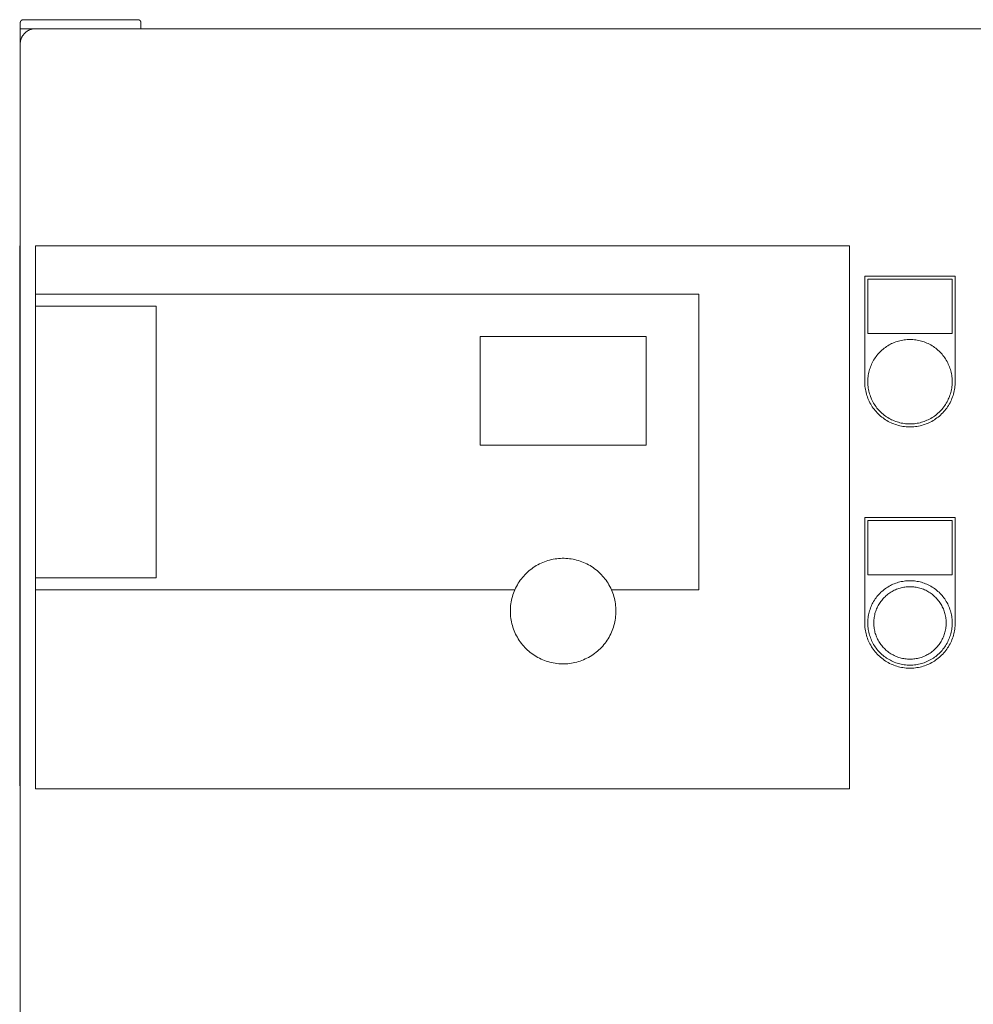
# Model space of a CAD drawing. Units: millimetres. Extents: x -1438 to 2333, y 2949 to 7713.
# Drawn here: x 0 to 316, y 5957 to 6283 of the extents above; entities that cross this region are included whole.
import ezdxf

# ---------------------------------------------------------------- set-up
doc = ezdxf.new("R2010")
doc.units = ezdxf.units.MM
for name, color, linetype, lineweight, true_color in [('Make2D$Visible$Curves$0', 254, 'Continuous', 0, 0xbebebe), ('Make2D$Visible$Curves$3DCPCOLOR253', 7, 'Continuous', 0, 0xadadad), ('Make2D$Visible$Curves$cabinet', 7, 'Continuous', 0, 0xf3f3f3), ('Make2D$Visible$Curves$CHROME', 7, 'Continuous', 0, 0xffffff), ('Make2D$Visible$Curves$CIEMNY SZARY WILO', 251, 'Continuous', 0, 0x505050), ('Make2D$Visible$Curves$GLASS', 7, 'Continuous', 0, 0xe9e9e9), ('Make2D$Visible$Curves$RED', 7, 'Continuous', 0, 0xffffff), ('Make2D$Visible$Curves$SREBRNY WILO', 7, 'Continuous', 0, 0xe9e9e9), ('Make2D$Visible$Curves$ZIELONY WILO', 7, 'Continuous', 0, 0x009c82)]:
    doc.layers.add(name, color=color, linetype=linetype, lineweight=lineweight, true_color=true_color)

msp = doc.modelspace()

# ---------------------------------------------------------------- linework, layer by layer
at = {"layer": 'Make2D$Visible$Curves$0'}
for points in [[(0.2, 6280.21), (5.2, 6280.21)], [(0.2, 6275.21), (0.2, 6280.21)]]:
    msp.add_lwpolyline(points, dxfattribs=at)
at = {"layer": 'Make2D$Visible$Curves$0', "color": 254, "true_color": 0xe6e6e6}
for points in [[(280.2, 6198.18), (310.2, 6198.18)], [(280.2, 6163.18), (280.2, 6198.18)], [(309.2, 6197.18), (281.2, 6197.18)], [(281.2, 6197.18), (281.2, 6179.18)], [(309.2, 6179.18), (309.2, 6197.18)], [(310.2, 6198.18), (310.2, 6163.18)], [(281.2, 6179.18), (309.2, 6179.18)], [(310.2, 6163.18), (310.19, 6162.67), (310.16, 6162.15), (310.12, 6161.63), (310.06, 6161.12), (309.98, 6160.61), (309.88, 6160.1), (309.76, 6159.59), (309.63, 6159.09), (309.48, 6158.6), (309.31, 6158.11), (309.13, 6157.62), (308.93, 6157.15), (308.71, 6156.68), (308.48, 6156.21), (308.23, 6155.76), (307.97, 6155.31), (307.69, 6154.88), (307.4, 6154.45), (307.09, 6154.04), (306.76, 6153.63), (306.43, 6153.24), (306.08, 6152.86), (305.71, 6152.49), (305.34, 6152.13), (304.95, 6151.79), (304.55, 6151.46), (304.14, 6151.14), (303.72, 6150.84), (303.29, 6150.55), (302.85, 6150.28), (302.4, 6150.02), (301.94, 6149.78), (301.47, 6149.56), (301, 6149.35), (300.52, 6149.16), (300.03, 6148.98), (299.54, 6148.82), (299.04, 6148.68), (298.54, 6148.56), (298.03, 6148.45), (297.52, 6148.36), (297.01, 6148.29), (296.49, 6148.24), (295.98, 6148.2), (295.46, 6148.19), (294.94, 6148.19), (294.42, 6148.2), (293.91, 6148.24), (293.39, 6148.29), (292.88, 6148.36), (292.37, 6148.45), (291.86, 6148.56), (291.36, 6148.68), (290.86, 6148.82), (290.37, 6148.98), (289.88, 6149.16), (289.4, 6149.35), (288.93, 6149.56), (288.46, 6149.78), (288, 6150.02), (287.55, 6150.28), (287.11, 6150.55), (286.68, 6150.84), (286.26, 6151.14), (285.85, 6151.46), (285.45, 6151.79), (285.06, 6152.13), (284.69, 6152.49), (284.32, 6152.86), (283.97, 6153.24), (283.64, 6153.63), (283.31, 6154.04), (283, 6154.45), (282.71, 6154.88), (282.43, 6155.31), (282.17, 6155.76), (281.92, 6156.21), (281.69, 6156.68), (281.47, 6157.15), (281.27, 6157.62), (281.09, 6158.11), (280.92, 6158.6), (280.77, 6159.09), (280.64, 6159.59), (280.52, 6160.1), (280.42, 6160.61), (280.34, 6161.12), (280.28, 6161.63), (280.24, 6162.15), (280.21, 6162.67), (280.2, 6163.18)], [(280.2, 6118.18), (310.2, 6118.18)], [(280.2, 6083.18), (280.2, 6118.18)], [(309.2, 6117.18), (281.2, 6117.18)], [(281.2, 6117.18), (281.2, 6099.18)], [(309.2, 6099.18), (309.2, 6117.18)], [(310.2, 6118.18), (310.2, 6083.18)], [(281.2, 6099.18), (309.2, 6099.18)], [(310.2, 6083.18), (310.19, 6082.67), (310.16, 6082.15), (310.12, 6081.63), (310.06, 6081.12), (309.98, 6080.61), (309.88, 6080.1), (309.76, 6079.59), (309.63, 6079.09), (309.48, 6078.6), (309.31, 6078.11), (309.13, 6077.62), (308.93, 6077.15), (308.71, 6076.68), (308.48, 6076.21), (308.23, 6075.76), (307.97, 6075.31), (307.69, 6074.88), (307.4, 6074.45), (307.09, 6074.04), (306.76, 6073.63), (306.43, 6073.24), (306.08, 6072.86), (305.71, 6072.49), (305.34, 6072.13), (304.95, 6071.79), (304.55, 6071.46), (304.14, 6071.14), (303.72, 6070.84), (303.29, 6070.55), (302.85, 6070.28), (302.4, 6070.02), (301.94, 6069.78), (301.47, 6069.56), (301, 6069.35), (300.52, 6069.16), (300.03, 6068.98), (299.54, 6068.82), (299.04, 6068.68), (298.54, 6068.56), (298.03, 6068.45), (297.52, 6068.36), (297.01, 6068.29), (296.49, 6068.24), (295.98, 6068.2), (295.46, 6068.19), (294.94, 6068.19), (294.42, 6068.2), (293.91, 6068.24), (293.39, 6068.29), (292.88, 6068.36), (292.37, 6068.45), (291.86, 6068.56), (291.36, 6068.68), (290.86, 6068.82), (290.37, 6068.98), (289.88, 6069.16), (289.4, 6069.35), (288.93, 6069.56), (288.46, 6069.78), (288, 6070.02), (287.55, 6070.28), (287.11, 6070.55), (286.68, 6070.84), (286.26, 6071.14), (285.85, 6071.46), (285.45, 6071.79), (285.06, 6072.13), (284.69, 6072.49), (284.32, 6072.86), (283.97, 6073.24), (283.64, 6073.63), (283.31, 6074.04), (283, 6074.45), (282.71, 6074.88), (282.43, 6075.31), (282.17, 6075.76), (281.92, 6076.21), (281.69, 6076.68), (281.47, 6077.15), (281.27, 6077.62), (281.09, 6078.11), (280.92, 6078.6), (280.77, 6079.09), (280.64, 6079.59), (280.52, 6080.1), (280.42, 6080.61), (280.34, 6081.12), (280.28, 6081.63), (280.24, 6082.15), (280.21, 6082.67), (280.2, 6083.18)]]:
    msp.add_lwpolyline(points, dxfattribs=at)
at = {"layer": 'Make2D$Visible$Curves$3DCPCOLOR253'}
for points in [[(0.49, 6282.92), (0.47, 6282.89), (0.45, 6282.87), (0.42, 6282.84), (0.4, 6282.81), (0.38, 6282.79), (0.36, 6282.76), (0.35, 6282.73), (0.33, 6282.7), (0.31, 6282.67), (0.3, 6282.64), (0.28, 6282.61), (0.27, 6282.58), (0.26, 6282.55), (0.25, 6282.51), (0.24, 6282.48), (0.23, 6282.45), (0.22, 6282.41), (0.21, 6282.38), (0.21, 6282.35), (0.21, 6282.31), (0.2, 6282.28), (0.2, 6282.24), (0.2, 6282.21)], [(0.2, 6280.21), (0.2, 6282.21)], [(1.2, 6283.21), (1.17, 6283.21), (1.13, 6283.21), (1.1, 6283.21), (1.06, 6283.2), (1.03, 6283.2), (1, 6283.19), (0.96, 6283.18), (0.93, 6283.17), (0.9, 6283.16), (0.87, 6283.15), (0.83, 6283.14), (0.8, 6283.13), (0.77, 6283.11), (0.74, 6283.1), (0.71, 6283.08), (0.68, 6283.06), (0.65, 6283.05), (0.62, 6283.03), (0.6, 6283.01), (0.57, 6282.99), (0.54, 6282.96), (0.52, 6282.94), (0.49, 6282.92)], [(39.2, 6283.21), (1.2, 6283.21)], [(39.2, 6283.21), (39.23, 6283.21), (39.27, 6283.21), (39.3, 6283.21), (39.34, 6283.2), (39.37, 6283.2), (39.4, 6283.19), (39.44, 6283.18), (39.47, 6283.17), (39.5, 6283.16), (39.53, 6283.15), (39.57, 6283.14), (39.6, 6283.13), (39.63, 6283.11), (39.66, 6283.1), (39.69, 6283.08), (39.72, 6283.06), (39.75, 6283.05), (39.78, 6283.03), (39.8, 6283.01), (39.83, 6282.99), (39.86, 6282.96), (39.88, 6282.94), (39.91, 6282.92)], [(39.91, 6282.92), (39.93, 6282.89), (39.95, 6282.87), (39.98, 6282.84), (40, 6282.81), (40.02, 6282.79), (40.04, 6282.76), (40.05, 6282.73), (40.07, 6282.7), (40.09, 6282.67), (40.1, 6282.64), (40.12, 6282.61), (40.13, 6282.58), (40.14, 6282.55), (40.15, 6282.51), (40.16, 6282.48), (40.17, 6282.45), (40.18, 6282.41), (40.19, 6282.38), (40.19, 6282.35), (40.19, 6282.31), (40.2, 6282.28), (40.2, 6282.24), (40.2, 6282.21)], [(40.2, 6280.21), (40.2, 6282.21)]]:
    msp.add_lwpolyline(points, dxfattribs=at)
at = {"layer": 'Make2D$Visible$Curves$cabinet', "color": 9, "true_color": 0xbebebe}
for points in [[(1.66, 6278.75), (1.55, 6278.62), (1.43, 6278.5), (1.32, 6278.37), (1.22, 6278.23), (1.12, 6278.09), (1.02, 6277.95), (0.93, 6277.81), (0.84, 6277.66), (0.76, 6277.51), (0.68, 6277.36), (0.61, 6277.2), (0.55, 6277.04), (0.49, 6276.88), (0.43, 6276.72), (0.39, 6276.56), (0.34, 6276.39), (0.3, 6276.23), (0.27, 6276.06), (0.25, 6275.89), (0.23, 6275.72), (0.21, 6275.55), (0.2, 6275.38), (0.2, 6275.21)], [(1.66, 6278.75), (1.79, 6278.86), (1.91, 6278.98), (2.04, 6279.09), (2.18, 6279.19), (2.32, 6279.3), (2.46, 6279.39), (2.6, 6279.48), (2.75, 6279.57), (2.9, 6279.65), (3.05, 6279.73), (3.21, 6279.8), (3.37, 6279.86), (3.53, 6279.92), (3.69, 6279.98), (3.85, 6280.03), (4.02, 6280.07), (4.18, 6280.11), (4.35, 6280.14), (4.52, 6280.16), (4.69, 6280.18), (4.86, 6280.2), (5.03, 6280.21), (5.2, 6280.21)], [(595.2, 6280.21), (5.2, 6280.21)], [(0.2, 6275.21), (0.2, 5885.21)]]:
    msp.add_lwpolyline(points, dxfattribs=at)
at = {"layer": 'Make2D$Visible$Curves$CHROME', "color": 254, "true_color": 0xe6e6e6}
for points in [[(295.2, 6097.18), (294.72, 6097.18), (294.23, 6097.15), (293.75, 6097.11), (293.27, 6097.05), (292.8, 6096.98), (292.32, 6096.88), (291.85, 6096.78), (291.38, 6096.65), (290.92, 6096.51), (290.46, 6096.36), (290.01, 6096.19), (289.56, 6096), (289.13, 6095.8), (288.69, 6095.58), (288.27, 6095.35), (287.85, 6095.1), (287.45, 6094.84), (287.05, 6094.57), (286.66, 6094.28), (286.28, 6093.98), (285.92, 6093.66), (285.56, 6093.34), (285.22, 6093), (284.88, 6092.65), (284.56, 6092.29), (284.25, 6091.91), (283.96, 6091.53), (283.68, 6091.14), (283.41, 6090.73), (283.16, 6090.32), (282.92, 6089.9), (282.69, 6089.47), (282.48, 6089.04), (282.29, 6088.6), (282.11, 6088.15), (281.95, 6087.69), (281.8, 6087.23), (281.67, 6086.77), (281.55, 6086.3), (281.45, 6085.83), (281.37, 6085.35), (281.3, 6084.87), (281.25, 6084.39), (281.22, 6083.91), (281.2, 6083.43), (281.2, 6082.94), (281.22, 6082.46), (281.25, 6081.98), (281.3, 6081.5), (281.37, 6081.02), (281.45, 6080.54), (281.55, 6080.07), (281.67, 6079.6), (281.8, 6079.13), (281.95, 6078.67), (282.11, 6078.22), (282.29, 6077.77), (282.48, 6077.33), (282.69, 6076.89), (282.92, 6076.46), (283.16, 6076.04), (283.41, 6075.63), (283.68, 6075.23), (283.96, 6074.84), (284.25, 6074.45), (284.56, 6074.08), (284.88, 6073.72), (285.22, 6073.37), (285.56, 6073.03), (285.92, 6072.7), (286.28, 6072.39), (286.66, 6072.09), (287.05, 6071.8), (287.45, 6071.53), (287.85, 6071.27), (288.27, 6071.02), (288.69, 6070.79), (289.13, 6070.57), (289.56, 6070.37), (290.01, 6070.18), (290.46, 6070.01), (290.92, 6069.85), (291.38, 6069.71), (291.85, 6069.59), (292.32, 6069.48), (292.8, 6069.39), (293.27, 6069.32), (293.75, 6069.26), (294.23, 6069.22), (294.72, 6069.19), (295.2, 6069.18)], [(295.2, 6097.18), (295.68, 6097.18), (296.17, 6097.15), (296.65, 6097.11), (297.13, 6097.05), (297.6, 6096.98), (298.08, 6096.88), (298.55, 6096.78), (299.02, 6096.65), (299.48, 6096.51), (299.94, 6096.36), (300.39, 6096.19), (300.84, 6096), (301.27, 6095.8), (301.71, 6095.58), (302.13, 6095.35), (302.55, 6095.1), (302.95, 6094.84), (303.35, 6094.57), (303.74, 6094.28), (304.12, 6093.98), (304.48, 6093.66), (304.84, 6093.34), (305.18, 6093), (305.52, 6092.65), (305.84, 6092.29), (306.15, 6091.91), (306.44, 6091.53), (306.72, 6091.14), (306.99, 6090.73), (307.24, 6090.32), (307.48, 6089.9), (307.71, 6089.47), (307.92, 6089.04), (308.11, 6088.6), (308.29, 6088.15), (308.45, 6087.69), (308.6, 6087.23), (308.73, 6086.77), (308.85, 6086.3), (308.95, 6085.83), (309.03, 6085.35), (309.1, 6084.87), (309.15, 6084.39), (309.18, 6083.91), (309.2, 6083.43), (309.2, 6082.94), (309.18, 6082.46), (309.15, 6081.98), (309.1, 6081.5), (309.03, 6081.02), (308.95, 6080.54), (308.85, 6080.07), (308.73, 6079.6), (308.6, 6079.13), (308.45, 6078.67), (308.29, 6078.22), (308.11, 6077.77), (307.92, 6077.33), (307.71, 6076.89), (307.48, 6076.46), (307.24, 6076.04), (306.99, 6075.63), (306.72, 6075.23), (306.44, 6074.84), (306.15, 6074.45), (305.84, 6074.08), (305.52, 6073.72), (305.18, 6073.37), (304.84, 6073.03), (304.48, 6072.7), (304.12, 6072.39), (303.74, 6072.09), (303.35, 6071.8), (302.95, 6071.53), (302.55, 6071.27), (302.13, 6071.02), (301.71, 6070.79), (301.27, 6070.57), (300.84, 6070.37), (300.39, 6070.18), (299.94, 6070.01), (299.48, 6069.85), (299.02, 6069.71), (298.55, 6069.59), (298.08, 6069.48), (297.6, 6069.39), (297.13, 6069.32), (296.65, 6069.26), (296.17, 6069.22), (295.68, 6069.19), (295.2, 6069.18)], [(295.2, 6071.18), (294.79, 6071.19), (294.37, 6071.21), (293.96, 6071.25), (293.55, 6071.3), (293.14, 6071.36), (292.73, 6071.44), (292.33, 6071.53), (291.93, 6071.64), (291.53, 6071.76), (291.14, 6071.89), (290.75, 6072.04), (290.37, 6072.2), (289.99, 6072.37), (289.62, 6072.56), (289.26, 6072.76), (288.9, 6072.97), (288.55, 6073.19), (288.21, 6073.43), (287.88, 6073.67), (287.56, 6073.93), (287.24, 6074.2), (286.94, 6074.48), (286.64, 6074.77), (286.36, 6075.07), (286.08, 6075.38), (285.82, 6075.7), (285.57, 6076.03), (285.32, 6076.37), (285.09, 6076.71), (284.88, 6077.06), (284.67, 6077.42), (284.48, 6077.79), (284.3, 6078.16), (284.13, 6078.54), (283.98, 6078.93), (283.84, 6079.32), (283.71, 6079.71), (283.6, 6080.11), (283.5, 6080.51), (283.42, 6080.92), (283.34, 6081.33), (283.29, 6081.74), (283.24, 6082.15), (283.22, 6082.56), (283.2, 6082.98), (283.2, 6083.39), (283.22, 6083.8), (283.24, 6084.22), (283.29, 6084.63), (283.34, 6085.04), (283.42, 6085.45), (283.5, 6085.85), (283.6, 6086.26), (283.71, 6086.65), (283.84, 6087.05), (283.98, 6087.44), (284.13, 6087.82), (284.3, 6088.2), (284.48, 6088.58), (284.67, 6088.94), (284.88, 6089.3), (285.09, 6089.66), (285.32, 6090), (285.57, 6090.34), (285.82, 6090.67), (286.08, 6090.99), (286.36, 6091.3), (286.64, 6091.6), (286.94, 6091.89), (287.24, 6092.17), (287.56, 6092.44), (287.88, 6092.69), (288.21, 6092.94), (288.55, 6093.18), (288.9, 6093.4), (289.26, 6093.61), (289.62, 6093.81), (289.99, 6094), (290.37, 6094.17), (290.75, 6094.33), (291.14, 6094.48), (291.53, 6094.61), (291.93, 6094.73), (292.33, 6094.84), (292.73, 6094.93), (293.14, 6095.01), (293.55, 6095.07), (293.96, 6095.12), (294.37, 6095.16), (294.79, 6095.18), (295.2, 6095.18)], [(295.2, 6095.18), (295.61, 6095.18), (296.03, 6095.16), (296.44, 6095.12), (296.85, 6095.07), (297.26, 6095.01), (297.67, 6094.93), (298.07, 6094.84), (298.47, 6094.73), (298.87, 6094.61), (299.26, 6094.48), (299.65, 6094.33), (300.03, 6094.17), (300.41, 6094), (300.78, 6093.81), (301.14, 6093.61), (301.5, 6093.4), (301.85, 6093.18), (302.19, 6092.94), (302.52, 6092.69), (302.84, 6092.44), (303.16, 6092.17), (303.46, 6091.89), (303.76, 6091.6), (304.04, 6091.3), (304.32, 6090.99), (304.58, 6090.67), (304.83, 6090.34), (305.08, 6090), (305.31, 6089.66), (305.52, 6089.3), (305.73, 6088.94), (305.92, 6088.58), (306.1, 6088.2), (306.27, 6087.82), (306.42, 6087.44), (306.56, 6087.05), (306.69, 6086.65), (306.8, 6086.26), (306.9, 6085.85), (306.98, 6085.45), (307.06, 6085.04), (307.11, 6084.63), (307.16, 6084.22), (307.18, 6083.8), (307.2, 6083.39), (307.2, 6082.98), (307.18, 6082.56), (307.16, 6082.15), (307.11, 6081.74), (307.06, 6081.33), (306.98, 6080.92), (306.9, 6080.51), (306.8, 6080.11), (306.69, 6079.71), (306.56, 6079.32), (306.42, 6078.93), (306.27, 6078.54), (306.1, 6078.16), (305.92, 6077.79), (305.73, 6077.42), (305.52, 6077.06), (305.31, 6076.71), (305.08, 6076.37), (304.83, 6076.03), (304.58, 6075.7), (304.32, 6075.38), (304.04, 6075.07), (303.76, 6074.77), (303.46, 6074.48), (303.16, 6074.2), (302.84, 6073.93), (302.52, 6073.67), (302.19, 6073.43), (301.85, 6073.19), (301.5, 6072.97), (301.14, 6072.76), (300.78, 6072.56), (300.41, 6072.37), (300.03, 6072.2), (299.65, 6072.04), (299.26, 6071.89), (298.87, 6071.76), (298.47, 6071.64), (298.07, 6071.53), (297.67, 6071.44), (297.26, 6071.36), (296.85, 6071.3), (296.44, 6071.25), (296.03, 6071.21), (295.61, 6071.19), (295.2, 6071.18)]]:
    msp.add_lwpolyline(points, dxfattribs=at)
at = {"layer": 'Make2D$Visible$Curves$CIEMNY SZARY WILO'}
for points in [[(0, 6192.18), (0, 6188.18)], [(5.2, 6188.18), (5.2, 6192.18)], [(225.2, 6192.18), (225.2, 6094.18)], [(45.2, 6188.18), (5.2, 6188.18)], [(45.2, 6098.18), (45.2, 6188.18)], [(152.7, 6178.18), (207.7, 6178.18)], [(152.7, 6142.18), (152.7, 6178.18)], [(196.21, 6094.18), (195.96, 6094.73), (195.68, 6095.27), (195.39, 6095.8), (195.09, 6096.32), (194.76, 6096.83), (194.42, 6097.32), (194.06, 6097.81), (193.68, 6098.28), (193.29, 6098.73), (192.88, 6099.18), (192.45, 6099.61), (192.02, 6100.02), (191.56, 6100.42), (191.1, 6100.81), (190.62, 6101.17), (190.13, 6101.53), (189.63, 6101.86), (189.11, 6102.18), (188.59, 6102.47), (188.05, 6102.75), (187.51, 6103.02), (186.96, 6103.26), (186.4, 6103.48), (185.83, 6103.69), (185.26, 6103.87), (184.67, 6104.03), (184.09, 6104.18), (183.5, 6104.3), (182.9, 6104.41), (182.31, 6104.49), (181.71, 6104.55), (181.1, 6104.59), (180.5, 6104.61), (179.9, 6104.61), (179.3, 6104.59), (178.69, 6104.55), (178.09, 6104.49), (177.5, 6104.41), (176.9, 6104.3), (176.31, 6104.18), (175.73, 6104.03), (175.14, 6103.87), (174.57, 6103.69), (174, 6103.48), (173.44, 6103.26), (172.89, 6103.02), (172.35, 6102.75), (171.81, 6102.47), (171.29, 6102.18), (170.77, 6101.86), (170.27, 6101.53), (169.78, 6101.17), (169.3, 6100.81), (168.84, 6100.42), (168.38, 6100.02), (167.95, 6099.61), (167.52, 6099.18), (167.11, 6098.73), (166.72, 6098.28), (166.34, 6097.81), (165.98, 6097.32), (165.64, 6096.83), (165.31, 6096.32), (165.01, 6095.8), (164.72, 6095.27), (164.44, 6094.73), (164.19, 6094.18)], [(0, 6098.18), (0, 6094.18)], [(5.2, 6094.18), (5.2, 6098.18)], [(0, 6094.18), (0.2, 6094.18)], [(164.19, 6094.18), (5.2, 6094.18)]]:
    msp.add_lwpolyline(points, dxfattribs=at)
at = {"layer": 'Make2D$Visible$Curves$GLASS'}
for points in [[(207.7, 6178.18), (207.7, 6142.18)], [(207.7, 6142.18), (152.7, 6142.18)]]:
    msp.add_lwpolyline(points, dxfattribs=at)
at = {"layer": 'Make2D$Visible$Curves$RED', "color": 254, "true_color": 0xe6e6e6}
for points in [[(295.2, 6177.18), (294.72, 6177.18), (294.23, 6177.15), (293.75, 6177.11), (293.27, 6177.05), (292.8, 6176.98), (292.32, 6176.88), (291.85, 6176.78), (291.38, 6176.65), (290.92, 6176.51), (290.46, 6176.36), (290.01, 6176.19), (289.56, 6176), (289.13, 6175.8), (288.69, 6175.58), (288.27, 6175.35), (287.85, 6175.1), (287.45, 6174.84), (287.05, 6174.57), (286.66, 6174.28), (286.28, 6173.98), (285.92, 6173.66), (285.56, 6173.34), (285.22, 6173), (284.88, 6172.65), (284.56, 6172.29), (284.25, 6171.91), (283.96, 6171.53), (283.68, 6171.14), (283.41, 6170.73), (283.16, 6170.32), (282.92, 6169.9), (282.69, 6169.47), (282.48, 6169.04), (282.29, 6168.6), (282.11, 6168.15), (281.95, 6167.69), (281.8, 6167.23), (281.67, 6166.77), (281.55, 6166.3), (281.45, 6165.83), (281.37, 6165.35), (281.3, 6164.87), (281.25, 6164.39), (281.22, 6163.91), (281.2, 6163.43), (281.2, 6162.94), (281.22, 6162.46), (281.25, 6161.98), (281.3, 6161.5), (281.37, 6161.02), (281.45, 6160.54), (281.55, 6160.07), (281.67, 6159.6), (281.8, 6159.13), (281.95, 6158.67), (282.11, 6158.22), (282.29, 6157.77), (282.48, 6157.33), (282.69, 6156.89), (282.92, 6156.46), (283.16, 6156.04), (283.41, 6155.63), (283.68, 6155.23), (283.96, 6154.84), (284.25, 6154.45), (284.56, 6154.08), (284.88, 6153.72), (285.22, 6153.37), (285.56, 6153.03), (285.92, 6152.7), (286.28, 6152.39), (286.66, 6152.09), (287.05, 6151.8), (287.45, 6151.53), (287.85, 6151.27), (288.27, 6151.02), (288.69, 6150.79), (289.13, 6150.57), (289.56, 6150.37), (290.01, 6150.18), (290.46, 6150.01), (290.92, 6149.85), (291.38, 6149.71), (291.85, 6149.59), (292.32, 6149.48), (292.8, 6149.39), (293.27, 6149.32), (293.75, 6149.26), (294.23, 6149.22), (294.72, 6149.19), (295.2, 6149.18)], [(295.2, 6177.18), (295.68, 6177.18), (296.17, 6177.15), (296.65, 6177.11), (297.13, 6177.05), (297.6, 6176.98), (298.08, 6176.88), (298.55, 6176.78), (299.02, 6176.65), (299.48, 6176.51), (299.94, 6176.36), (300.39, 6176.19), (300.84, 6176), (301.27, 6175.8), (301.71, 6175.58), (302.13, 6175.35), (302.55, 6175.1), (302.95, 6174.84), (303.35, 6174.57), (303.74, 6174.28), (304.12, 6173.98), (304.48, 6173.66), (304.84, 6173.34), (305.18, 6173), (305.52, 6172.65), (305.84, 6172.29), (306.15, 6171.91), (306.44, 6171.53), (306.72, 6171.14), (306.99, 6170.73), (307.24, 6170.32), (307.48, 6169.9), (307.71, 6169.47), (307.92, 6169.04), (308.11, 6168.6), (308.29, 6168.15), (308.45, 6167.69), (308.6, 6167.23), (308.73, 6166.77), (308.85, 6166.3), (308.95, 6165.83), (309.03, 6165.35), (309.1, 6164.87), (309.15, 6164.39), (309.18, 6163.91), (309.2, 6163.43), (309.2, 6162.94), (309.18, 6162.46), (309.15, 6161.98), (309.1, 6161.5), (309.03, 6161.02), (308.95, 6160.54), (308.85, 6160.07), (308.73, 6159.6), (308.6, 6159.13), (308.45, 6158.67), (308.29, 6158.22), (308.11, 6157.77), (307.92, 6157.33), (307.71, 6156.89), (307.48, 6156.46), (307.24, 6156.04), (306.99, 6155.63), (306.72, 6155.23), (306.44, 6154.84), (306.15, 6154.45), (305.84, 6154.08), (305.52, 6153.72), (305.18, 6153.37), (304.84, 6153.03), (304.48, 6152.7), (304.12, 6152.39), (303.74, 6152.09), (303.35, 6151.8), (302.95, 6151.53), (302.55, 6151.27), (302.13, 6151.02), (301.71, 6150.79), (301.27, 6150.57), (300.84, 6150.37), (300.39, 6150.18), (299.94, 6150.01), (299.48, 6149.85), (299.02, 6149.71), (298.55, 6149.59), (298.08, 6149.48), (297.6, 6149.39), (297.13, 6149.32), (296.65, 6149.26), (296.17, 6149.22), (295.68, 6149.19), (295.2, 6149.18)]]:
    msp.add_lwpolyline(points, dxfattribs=at)
at = {"layer": 'Make2D$Visible$Curves$SREBRNY WILO'}
for points in [[(0, 6208.18), (0.2, 6208.18)], [(0, 6208.18), (0, 6192.18)], [(5.2, 6192.18), (5.2, 6208.18)], [(5.2, 6208.18), (275.2, 6208.18)], [(275.2, 6208.18), (275.2, 6028.18)], [(0, 6192.18), (0.2, 6192.18)], [(225.2, 6192.18), (5.2, 6192.18)], [(0, 6094.18), (0, 6029.18)], [(5.2, 6028.18), (5.2, 6094.18)], [(164.19, 6094.18), (163.96, 6093.62), (163.74, 6093.06), (163.54, 6092.48), (163.37, 6091.9), (163.21, 6091.32), (163.08, 6090.73), (162.96, 6090.13), (162.87, 6089.53), (162.79, 6088.93), (162.74, 6088.33), (162.71, 6087.72), (162.7, 6087.12), (162.71, 6086.51), (162.74, 6085.9), (162.79, 6085.3), (162.87, 6084.7), (162.96, 6084.1), (163.08, 6083.5), (163.21, 6082.91), (163.37, 6082.33), (163.54, 6081.75), (163.74, 6081.17), (163.96, 6080.61), (164.19, 6080.05)], [(164.19, 6080.05), (164.44, 6079.5), (164.72, 6078.96), (165.01, 6078.43), (165.32, 6077.91), (165.64, 6077.4), (165.99, 6076.91), (166.35, 6076.42), (166.73, 6075.95), (167.12, 6075.49), (167.53, 6075.05), (167.95, 6074.62), (168.39, 6074.2), (168.84, 6073.8), (169.31, 6073.42), (169.79, 6073.05), (170.28, 6072.7), (170.78, 6072.36), (171.3, 6072.05), (171.82, 6071.75), (172.36, 6071.47), (172.9, 6071.21), (173.46, 6070.97), (174.02, 6070.74), (174.59, 6070.54), (175.16, 6070.36), (175.74, 6070.19), (176.33, 6070.05), (176.92, 6069.92), (177.52, 6069.82), (178.12, 6069.74), (178.72, 6069.68), (179.32, 6069.64), (179.92, 6069.62), (180.53, 6069.62), (181.13, 6069.64), (181.73, 6069.68), (182.34, 6069.75), (182.93, 6069.83), (183.53, 6069.93), (184.12, 6070.06), (184.71, 6070.21), (185.29, 6070.37), (185.86, 6070.56), (186.43, 6070.76), (186.99, 6070.99), (187.54, 6071.23), (188.09, 6071.49), (188.62, 6071.78), (189.15, 6072.08), (189.66, 6072.39), (190.16, 6072.73), (190.65, 6073.08), (191.13, 6073.45), (191.6, 6073.84), (192.05, 6074.24), (192.49, 6074.65), (192.91, 6075.08), (193.32, 6075.53), (193.71, 6075.99), (194.08, 6076.46), (194.44, 6076.95), (194.79, 6077.45), (195.11, 6077.96), (195.42, 6078.48), (195.71, 6079.01), (195.98, 6079.55), (196.23, 6080.1), (196.46, 6080.65), (196.68, 6081.22), (196.87, 6081.79), (197.04, 6082.37), (197.2, 6082.95), (197.33, 6083.54), (197.44, 6084.14), (197.54, 6084.73), (197.61, 6085.33), (197.66, 6085.93), (197.69, 6086.54), (197.7, 6087.14), (197.69, 6087.75), (197.66, 6088.35), (197.6, 6088.95), (197.53, 6089.55), (197.44, 6090.15), (197.32, 6090.74), (197.19, 6091.33), (197.03, 6091.91), (196.85, 6092.49), (196.66, 6093.06), (196.44, 6093.63), (196.21, 6094.18)], [(196.21, 6094.18), (225.2, 6094.18)], [(0, 6029.18), (0.2, 6029.18)], [(275.2, 6028.18), (5.2, 6028.18)]]:
    msp.add_lwpolyline(points, dxfattribs=at)
at = {"layer": 'Make2D$Visible$Curves$ZIELONY WILO'}
for points in [[(0, 6188.18), (0.2, 6188.18)], [(0, 6188.18), (0, 6098.18)], [(5.2, 6098.18), (5.2, 6188.18)], [(0, 6098.18), (0.2, 6098.18)], [(45.2, 6098.18), (5.2, 6098.18)]]:
    msp.add_lwpolyline(points, dxfattribs=at)

doc.saveas('drawing.dxf')
